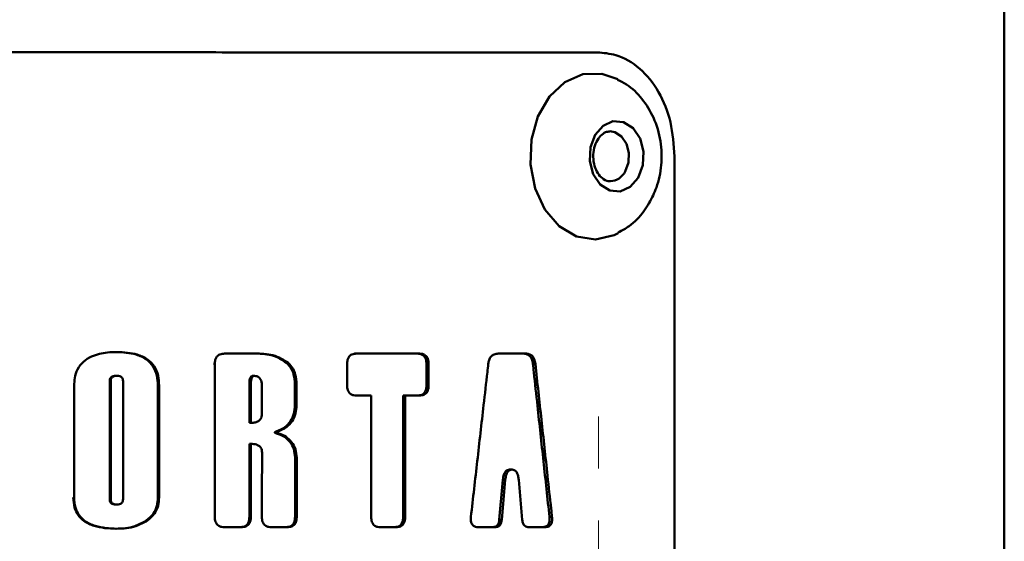
# Paper-space layout 'Лист1' of a CAD drawing. Units: millimetres. Extents: x -4457 to 3093, y 1499 to 6636.
# Drawn here: x 953 to 1000, y 6232 to 6257 of the extents above; entities that cross this region are included whole.
import ezdxf

# ---------------------------------------------------------------- set-up
doc = ezdxf.new("R2010")
doc.units = ezdxf.units.MM

# ---------------------------------------------------------------- blocks, each defined once
blk = doc.blocks.new('SW_CENTERMARKSYMBOL_9')
at = {"color": 0, "linetype": 'Continuous', "lineweight": 18}
for p, q in [((0, 5), (0, 7.5)), ((0, 0), (0, 2.5)), ((-5, 0), (-7.5, 0)), ((0, 0), (-2.5, 0)), ((0, 0), (0, -2.5)), ((0, 0), (2.5, 0)), ((5, 0), (7.5, 0)), ((0, -5), (0, -7.5))]:
    blk.add_line(p, q, dxfattribs=at)

psp = doc.layouts.new('Лист1')

# ---------------------------------------------------------------- linework, layer by layer
at = {"color": 7, "linetype": 'Continuous', "lineweight": 50}
for p, q in [((1000.077, 6080.84), (1000.077, 6310.903)), ((984.234, 6250.899), (984.233, 6215.899)), ((981.153, 6249.703), (981.134, 6249.703)), ((964.292, 6241.418), (962.625, 6241.418)), ((962.625, 6241.418), (962.625, 6241.418)), ((962.625, 6241.418), (964.219, 6241.418)), ((964.292, 6241.418), (964.219, 6241.418)), ((968.868, 6241.418), (971.888, 6241.418)), ((971.988, 6241.418), (968.957, 6241.418)), ((968.957, 6241.418), (968.957, 6241.418)), ((971.988, 6241.418), (971.888, 6241.418)), ((977.091, 6241.418), (975.763, 6241.418)), ((975.763, 6241.418), (976.974, 6241.418)), ((977.091, 6241.418), (976.974, 6241.418)), ((962.151, 6240.92), (962.086, 6240.92)), ((962.151, 6240.92), (962.151, 6233.574)), ((965.551, 6241.063), (965.473, 6241.063)), ((968.507, 6240.92), (968.507, 6239.901)), ((972.322, 6240.92), (972.321, 6239.9)), ((972.423, 6240.92), (972.322, 6240.92)), ((972.423, 6239.9), (972.423, 6240.92)), ((977.551, 6240.924), (977.432, 6240.924)), ((957.453, 6240.348), (957.403, 6240.348)), ((964.064, 6240.348), (963.992, 6240.348)), ((955.397, 6239.871), (955.397, 6234.502)), ((957.103, 6234.414), (957.103, 6240.098)), ((957.151, 6240.098), (957.103, 6240.098)), ((957.151, 6234.414), (957.151, 6240.098)), ((957.743, 6240.098), (957.743, 6234.414)), ((959.422, 6239.883), (959.422, 6234.513)), ((959.478, 6239.883), (959.422, 6239.883)), ((959.478, 6234.513), (959.478, 6239.883)), ((963.815, 6238.091), (963.815, 6239.996)), ((963.887, 6239.996), (963.815, 6239.996)), ((963.887, 6238.091), (963.887, 6239.996)), ((964.418, 6239.91), (964.418, 6238.534)), ((966.003, 6239.941), (966.003, 6238.94)), ((966.083, 6239.941), (966.003, 6239.941)), ((966.083, 6238.94), (966.083, 6239.941)), ((972.321, 6239.9), (972.423, 6239.9)), ((968.957, 6239.403), (969.666, 6239.403)), ((969.666, 6239.403), (969.666, 6233.574)), ((971.198, 6239.403), (971.198, 6233.574)), ((971.296, 6239.403), (971.198, 6239.403)), ((971.296, 6233.574), (971.296, 6239.403)), ((971.296, 6239.403), (971.988, 6239.403)), ((966.083, 6238.94), (966.003, 6238.94)), ((963.815, 6238.091), (963.887, 6238.091)), ((963.887, 6238.091), (963.887, 6238.091)), ((965.184, 6237.676), (965.108, 6237.676)), ((965.187, 6237.585), (965.111, 6237.585)), ((963.815, 6237.078), (963.815, 6233.574)), ((963.887, 6237.078), (963.815, 6237.078)), ((963.887, 6233.574), (963.887, 6237.078)), ((966.008, 6236.422), (966.008, 6233.574)), ((966.088, 6236.422), (966.008, 6236.422)), ((966.088, 6233.574), (966.088, 6236.422)), ((976.425, 6235.842), (976.31, 6235.842)), ((976.425, 6235.842), (976.435, 6235.842)), ((975.992, 6235.346), (975.82, 6233.425)), ((975.933, 6233.425), (976.106, 6235.346)), ((976.106, 6235.346), (975.992, 6235.346)), ((976.753, 6235.346), (976.923, 6233.425)), ((957.103, 6234.414), (957.151, 6234.414)), ((959.422, 6234.513), (959.478, 6234.513)), ((957.452, 6234.164), (957.403, 6234.164)), ((958.918, 6233.393), (958.863, 6233.393)), ((963.887, 6233.574), (963.815, 6233.574)), ((966.008, 6233.574), (966.088, 6233.574)), ((971.296, 6233.574), (971.198, 6233.574)), ((975.933, 6233.425), (975.82, 6233.425)), ((978.229, 6233.569), (978.35, 6233.569)), ((962.625, 6233.076), (963.417, 6233.076)), ((963.417, 6233.076), (963.347, 6233.076)), ((964.879, 6233.076), (965.625, 6233.076)), ((965.625, 6233.076), (965.548, 6233.076)), ((970.112, 6233.076), (970.855, 6233.076)), ((970.855, 6233.076), (970.76, 6233.076)), ((974.819, 6233.075), (975.609, 6233.075)), ((975.609, 6233.075), (975.497, 6233.075)), ((977.241, 6233.075), (978.004, 6233.075))]:
    psp.add_line(p, q, dxfattribs=at)
at = {"color": 7, "linetype": 'Continuous', "lineweight": 50, "flags": 128}
for points in [[(981.529, 6247.204), (981.333, 6247.109), (980.433, 6246.904), (979.527, 6247.055), (978.695, 6247.547), (978.012, 6248.338), (977.537, 6249.357), (977.313, 6250.513), (977.361, 6251.704), (977.675, 6252.823), (978.228, 6253.772), (978.971, 6254.466), (979.837, 6254.844), (980.75, 6254.871), (981.505, 6254.615)], [(982.492, 6249.874), (982.111, 6249.434), (981.631, 6249.218), (981.124, 6249.259), (980.667, 6249.55), (980.331, 6250.047), (980.165, 6250.674), (980.196, 6251.336), (980.419, 6251.932), (980.8, 6252.372), (981.28, 6252.587), (981.788, 6252.547), (982.244, 6252.256), (982.581, 6251.759), (982.746, 6251.132), (982.715, 6250.47), (982.492, 6249.874)]]:
    psp.add_lwpolyline(points, dxfattribs=at)
at = {"color": 8, "linetype": 'Continuous', "lineweight": 50, "flags": 128}
psp.add_lwpolyline([(981.13, 6252.103), (981.369, 6252.063), (981.691, 6251.858), (981.928, 6251.507), (982.045, 6251.064), (982.023, 6250.597), (981.866, 6250.176)], dxfattribs=at)
at = {"color": 8, "linetype": 'Continuous', "lineweight": 50}
psp.add_arc((981.102, 6250.553), 0.852, 273.408, 333.7339, dxfattribs=at)
at = {"color": 7, "linetype": 'Continuous', "lineweight": 50}
for points, knots in [([(906.179, 6255.903), (906.757, 6255.903), (908.493, 6255.903), (911.542, 6255.903), (916.659, 6255.902), (922.156, 6255.902), (927.918, 6255.902), (933.804, 6255.902), (939.829, 6255.901), (945.866, 6255.901), (950.515, 6255.901), (955.194, 6255.901), (959.914, 6255.901), (964.56, 6255.9), (969.656, 6255.9), (975.104, 6255.9), (978.712, 6255.9), (980.529, 6255.9)], [0, 0, 0, 0, 0.027613, 0.08287, 0.138127, 0.248888, 0.305684, 0.36248, 0.473241, 0.530037, 0.586833, 0.646597, 0.706361, 0.767861, 0.829361, 0.914078, 1, 1, 1, 1]), ([(984.234, 6250.899), (984.196, 6251.456), (984.119, 6252.569), (983.514, 6254.056), (982.602, 6255.189), (981.55, 6255.808), (980.826, 6255.873), (980.529, 6255.9)], [0, 0, 0, 0, 0.211516, 0.423225, 0.63632, 0.850999, 1, 1, 1, 1]), ([(983.024, 6248.662), (983.147, 6248.903), (983.436, 6249.472), (983.643, 6250.491), (983.607, 6251.65), (983.282, 6252.752), (982.702, 6253.676), (982.093, 6254.301), (981.638, 6254.514), (981.492, 6254.582)], [0, 0, 0, 0, 0.119109, 0.280525, 0.447181, 0.619923, 0.775985, 0.927793, 1, 1, 1, 1]), ([(981.148, 6249.709), (981.139, 6249.707), (981.034, 6249.68), (980.851, 6249.764), (980.594, 6249.993), (980.411, 6250.338), (980.319, 6250.758), (980.34, 6251.206), (980.469, 6251.609), (980.68, 6251.909), (980.916, 6252.079), (981.06, 6252.089), (981.13, 6252.094)], [0, 0, 0, 0, 0.012207, 0.150007, 0.258289, 0.360701, 0.469343, 0.577631, 0.685253, 0.791599, 0.899131, 1, 1, 1, 1]), ([(981.529, 6247.241), (981.711, 6247.336), (982.187, 6247.584), (982.672, 6248.109), (982.938, 6248.527), (983.024, 6248.662)], [0, 0, 0, 0, 0.293715, 0.771054, 1, 1, 1, 1]), ([(957.461, 6241.494), (957.306, 6241.49), (956.89, 6241.479), (956.322, 6241.355), (955.825, 6241.052), (955.545, 6240.682), (955.414, 6240.269), (955.402, 6239.999), (955.397, 6239.871)], [0, 0, 0, 0, 0.158112, 0.423653, 0.57845, 0.734351, 0.873882, 1, 1, 1, 1]), ([(959.422, 6239.883), (959.413, 6240.044), (959.396, 6240.369), (959.209, 6240.819), (958.856, 6241.179), (958.247, 6241.455), (957.738, 6241.479), (957.412, 6241.494)], [0, 0, 0, 0, 0.161168, 0.323676, 0.47745, 0.665331, 1, 1, 1, 1]), ([(959.478, 6239.883), (959.47, 6240.044), (959.453, 6240.369), (959.265, 6240.819), (958.911, 6241.178), (958.3, 6241.455), (957.789, 6241.479), (957.461, 6241.494)], [0, 0, 0, 0, 0.160847, 0.323035, 0.476236, 0.66428, 1, 1, 1, 1]), ([(962.625, 6241.418), (962.548, 6241.413), (962.43, 6241.406), (962.29, 6241.323), (962.205, 6241.217), (962.158, 6241.077), (962.154, 6240.973), (962.151, 6240.92)], [0, 0, 0, 0, 0.300537, 0.458601, 0.617395, 0.804589, 1, 1, 1, 1]), ([(965.473, 6241.063), (965.342, 6241.139), (965.085, 6241.287), (964.655, 6241.399), (964.366, 6241.412), (964.219, 6241.418)], [0, 0, 0, 0, 0.340886, 0.665343, 1, 1, 1, 1]), ([(965.551, 6241.063), (965.419, 6241.139), (965.161, 6241.286), (964.73, 6241.399), (964.44, 6241.412), (964.292, 6241.418)], [0, 0, 0, 0, 0.33979, 0.664801, 1, 1, 1, 1]), ([(968.957, 6241.418), (968.884, 6241.413), (968.772, 6241.405), (968.638, 6241.323), (968.558, 6241.217), (968.513, 6241.076), (968.509, 6240.973), (968.507, 6240.92)], [0, 0, 0, 0, 0.300571, 0.458618, 0.617395, 0.804641, 1, 1, 1, 1]), ([(972.322, 6240.92), (972.317, 6241.002), (972.31, 6241.127), (972.238, 6241.275), (972.145, 6241.363), (972.023, 6241.411), (971.934, 6241.416), (971.888, 6241.418)], [0, 0, 0, 0, 0.3013123, 0.458387, 0.6161035, 0.8065623, 1, 1, 1, 1]), ([(972.423, 6240.92), (972.418, 6241.002), (972.411, 6241.127), (972.338, 6241.275), (972.246, 6241.363), (972.123, 6241.411), (972.033, 6241.416), (971.988, 6241.418)], [0, 0, 0, 0, 0.300817, 0.457722, 0.615254, 0.806276, 1, 1, 1, 1]), ([(975.763, 6241.418), (975.695, 6241.413), (975.585, 6241.404), (975.447, 6241.316), (975.353, 6241.189), (975.308, 6241.049), (975.295, 6240.955), (975.291, 6240.924)], [0, 0, 0, 0, 0.289765, 0.473588, 0.658035, 0.887714, 1, 1, 1, 1]), ([(977.432, 6240.924), (977.419, 6241.004), (977.398, 6241.135), (977.309, 6241.287), (977.194, 6241.38), (977.076, 6241.414), (976.999, 6241.417), (976.974, 6241.418)], [0, 0, 0, 0, 0.290467, 0.473226, 0.65652, 0.889615, 1, 1, 1, 1]), ([(977.551, 6240.924), (977.538, 6241.004), (977.517, 6241.135), (977.427, 6241.287), (977.312, 6241.38), (977.194, 6241.414), (977.116, 6241.417), (977.091, 6241.418)], [0, 0, 0, 0, 0.289941, 0.472614, 0.655803, 0.889768, 1, 1, 1, 1]), ([(966.003, 6239.941), (965.993, 6240.103), (965.976, 6240.395), (965.797, 6240.776), (965.607, 6240.971), (965.49, 6241.051), (965.473, 6241.063)], [0, 0, 0, 0, 0.367643, 0.658568, 0.94981, 1, 1, 1, 1]), ([(966.083, 6239.941), (966.073, 6240.103), (966.055, 6240.395), (965.876, 6240.776), (965.685, 6240.97), (965.568, 6241.051), (965.551, 6241.063)], [0, 0, 0, 0, 0.367338, 0.6577748, 0.948505, 1, 1, 1, 1]), ([(975.291, 6240.924), (975.276, 6240.792), (975.201, 6240.131), (975.024, 6238.575), (974.761, 6236.256), (974.556, 6234.465), (974.454, 6233.569)], [0, 0, 0, 0, 0.053889, 0.269443, 0.634721, 1, 1, 1, 1]), ([(977.432, 6240.924), (977.447, 6240.789), (977.52, 6240.117), (977.69, 6238.555), (977.941, 6236.238), (978.133, 6234.459), (978.229, 6233.569)], [0, 0, 0, 0, 0.054834, 0.274169, 0.637084, 1, 1, 1, 1]), ([(978.35, 6233.569), (978.336, 6233.701), (978.265, 6234.362), (978.096, 6235.918), (977.845, 6238.237), (977.649, 6240.028), (977.551, 6240.924)], [0, 0, 0, 0, 0.053889, 0.269443, 0.634721, 1, 1, 1, 1]), ([(957.103, 6240.098), (957.105, 6240.13), (957.108, 6240.185), (957.144, 6240.255), (957.198, 6240.306), (957.287, 6240.343), (957.359, 6240.346), (957.403, 6240.348)], [0, 0, 0, 0, 0.2119673, 0.3600012, 0.5083921, 0.7014883, 1, 1, 1, 1]), ([(957.151, 6240.098), (957.153, 6240.13), (957.157, 6240.185), (957.192, 6240.255), (957.247, 6240.306), (957.336, 6240.343), (957.408, 6240.346), (957.453, 6240.348)], [0, 0, 0, 0, 0.211563, 0.35927, 0.507321, 0.700724, 1, 1, 1, 1]), ([(957.453, 6240.348), (957.497, 6240.346), (957.566, 6240.342), (957.654, 6240.304), (957.706, 6240.252), (957.738, 6240.18), (957.741, 6240.128), (957.743, 6240.098)], [0, 0, 0, 0, 0.306495, 0.478335, 0.651858, 0.7995, 1, 1, 1, 1]), ([(963.815, 6239.996), (963.817, 6240.043), (963.819, 6240.136), (963.846, 6240.247), (963.894, 6240.313), (963.936, 6240.34), (963.97, 6240.347), (963.988, 6240.348), (963.992, 6240.348)], [0, 0, 0, 0, 0.313664, 0.630668, 0.749204, 0.868658, 0.975604, 1, 1, 1, 1]), ([(963.887, 6239.996), (963.889, 6240.043), (963.891, 6240.136), (963.918, 6240.247), (963.966, 6240.313), (964.008, 6240.34), (964.043, 6240.347), (964.061, 6240.348), (964.064, 6240.348)], [0, 0, 0, 0, 0.313351, 0.630057, 0.748832, 0.86852, 0.975781, 1, 1, 1, 1]), ([(964.064, 6240.348), (964.102, 6240.344), (964.179, 6240.336), (964.281, 6240.274), (964.358, 6240.18), (964.409, 6240.056), (964.415, 6239.962), (964.418, 6239.91)], [0, 0, 0, 0, 0.188341, 0.379898, 0.567649, 0.760615, 1, 1, 1, 1]), ([(968.507, 6239.901), (968.511, 6239.818), (968.519, 6239.693), (968.595, 6239.546), (968.691, 6239.458), (968.818, 6239.409), (968.911, 6239.405), (968.957, 6239.403)], [0, 0, 0, 0, 0.3009201, 0.4577766, 0.6152553, 0.8064436, 1, 1, 1, 1]), ([(971.888, 6239.403), (971.96, 6239.408), (972.068, 6239.416), (972.196, 6239.499), (972.273, 6239.605), (972.316, 6239.745), (972.319, 6239.848), (972.321, 6239.9)], [0, 0, 0, 0, 0.3012467, 0.459039, 0.6175381, 0.8056016, 1, 1, 1, 1]), ([(971.988, 6239.403), (972.059, 6239.408), (972.168, 6239.415), (972.297, 6239.498), (972.374, 6239.604), (972.417, 6239.744), (972.421, 6239.848), (972.423, 6239.9)], [0, 0, 0, 0, 0.300657, 0.458733, 0.617541, 0.804691, 1, 1, 1, 1]), ([(965.108, 6237.676), (965.249, 6237.735), (965.509, 6237.843), (965.803, 6238.153), (965.976, 6238.529), (965.994, 6238.803), (966.003, 6238.94)], [0, 0, 0, 0, 0.2830921, 0.5222928, 0.7620282, 1, 1, 1, 1]), ([(965.184, 6237.676), (965.325, 6237.734), (965.585, 6237.842), (965.881, 6238.152), (966.055, 6238.528), (966.074, 6238.803), (966.083, 6238.94)], [0, 0, 0, 0, 0.282657, 0.522023, 0.761955, 1, 1, 1, 1]), ([(964.418, 6238.534), (964.413, 6238.471), (964.406, 6238.367), (964.336, 6238.244), (964.236, 6238.158), (964.082, 6238.099), (963.958, 6238.094), (963.887, 6238.091)], [0, 0, 0, 0, 0.228373, 0.371736, 0.515112, 0.722398, 1, 1, 1, 1]), ([(965.111, 6237.585), (965.103, 6237.587), (965.086, 6237.591), (965.063, 6237.599), (965.044, 6237.609), (965.034, 6237.618), (965.031, 6237.623), (965.03, 6237.628), (965.031, 6237.633), (965.035, 6237.64), (965.05, 6237.653), (965.076, 6237.665), (965.098, 6237.673), (965.108, 6237.676)], [0, 0, 0, 0, 0.12182, 0.280342, 0.402903, 0.45374, 0.478424, 0.503347, 0.524921, 0.55595, 0.615677, 0.835203, 1, 1, 1, 1]), ([(965.187, 6237.585), (965.179, 6237.587), (965.163, 6237.591), (965.138, 6237.6), (965.118, 6237.609), (965.109, 6237.62), (965.107, 6237.625), (965.106, 6237.63), (965.108, 6237.635), (965.113, 6237.643), (965.138, 6237.661), (965.164, 6237.669), (965.184, 6237.676)], [0, 0, 0, 0, 0.121585, 0.274574, 0.428774, 0.458576, 0.488707, 0.509634, 0.530505, 0.565263, 0.655032, 1, 1, 1, 1]), ([(966.008, 6236.422), (965.997, 6236.558), (965.973, 6236.829), (965.779, 6237.178), (965.488, 6237.453), (965.243, 6237.538), (965.111, 6237.585)], [0, 0, 0, 0, 0.2469908, 0.4944731, 0.726269, 1, 1, 1, 1]), ([(966.088, 6236.422), (966.076, 6236.557), (966.052, 6236.827), (965.859, 6237.177), (965.578, 6237.436), (965.337, 6237.545), (965.202, 6237.581), (965.187, 6237.585)], [0, 0, 0, 0, 0.245716, 0.491905, 0.723035, 0.969858, 1, 1, 1, 1]), ([(963.887, 6237.078), (963.977, 6237.074), (964.109, 6237.068), (964.271, 6236.995), (964.363, 6236.905), (964.416, 6236.784), (964.42, 6236.699), (964.423, 6236.654)], [0, 0, 0, 0, 0.351382, 0.518598, 0.687546, 0.832623, 1, 1, 1, 1]), ([(964.423, 6236.654), (964.423, 6236.652), (964.423, 6236.645), (964.423, 6236.614), (964.422, 6236.49), (964.421, 6235.995), (964.417, 6235), (964.414, 6234.099), (964.412, 6233.574)], [0, 0, 0, 0, 0.001434, 0.007171, 0.030117, 0.121903, 0.489048, 1, 1, 1, 1]), ([(975.992, 6235.346), (976.004, 6235.437), (976.02, 6235.57), (976.09, 6235.724), (976.165, 6235.805), (976.244, 6235.838), (976.292, 6235.841), (976.31, 6235.842)], [0, 0, 0, 0, 0.393181, 0.570263, 0.74915, 0.904343, 1, 1, 1, 1]), ([(976.106, 6235.346), (976.118, 6235.437), (976.134, 6235.57), (976.205, 6235.724), (976.28, 6235.805), (976.359, 6235.838), (976.407, 6235.841), (976.425, 6235.842)], [0, 0, 0, 0, 0.392612, 0.569822, 0.748833, 0.904154, 1, 1, 1, 1]), ([(976.435, 6235.842), (976.469, 6235.838), (976.53, 6235.833), (976.61, 6235.778), (976.678, 6235.684), (976.73, 6235.536), (976.745, 6235.413), (976.753, 6235.346)], [0, 0, 0, 0, 0.174094, 0.320814, 0.467168, 0.709102, 1, 1, 1, 1]), ([(955.354, 6234.502), (955.364, 6234.339), (955.383, 6234.04), (955.572, 6233.641), (955.897, 6233.32), (956.515, 6233.04), (957.047, 6233.016), (957.4, 6233)], [0, 0, 0, 0, 0.165352, 0.304133, 0.443133, 0.630646, 1, 1, 1, 1]), ([(955.397, 6234.502), (955.407, 6234.339), (955.425, 6234.041), (955.615, 6233.641), (955.94, 6233.321), (956.561, 6233.04), (957.095, 6233.016), (957.45, 6233)], [0, 0, 0, 0, 0.16501, 0.303353, 0.441901, 0.629503, 1, 1, 1, 1]), ([(957.403, 6234.164), (957.356, 6234.166), (957.284, 6234.17), (957.193, 6234.209), (957.139, 6234.262), (957.107, 6234.334), (957.104, 6234.385), (957.103, 6234.414)], [0, 0, 0, 0, 0.315364, 0.487615, 0.661621, 0.808912, 1, 1, 1, 1]), ([(957.452, 6234.164), (957.405, 6234.166), (957.333, 6234.17), (957.242, 6234.209), (957.188, 6234.262), (957.156, 6234.334), (957.153, 6234.385), (957.151, 6234.414)], [0, 0, 0, 0, 0.317479, 0.489272, 0.662809, 0.809978, 1, 1, 1, 1]), ([(957.743, 6234.414), (957.741, 6234.382), (957.737, 6234.327), (957.703, 6234.256), (957.649, 6234.206), (957.564, 6234.169), (957.494, 6234.166), (957.452, 6234.164)], [0, 0, 0, 0, 0.2171764, 0.3684017, 0.5200974, 0.7111453, 1, 1, 1, 1]), ([(958.863, 6233.393), (958.986, 6233.497), (959.212, 6233.688), (959.395, 6234.099), (959.413, 6234.375), (959.422, 6234.513)], [0, 0, 0, 0, 0.371103, 0.685677, 1, 1, 1, 1]), ([(958.918, 6233.393), (959.04, 6233.497), (959.267, 6233.687), (959.451, 6234.098), (959.469, 6234.374), (959.478, 6234.513)], [0, 0, 0, 0, 0.37074, 0.684415, 1, 1, 1, 1]), ([(957.4, 6233), (957.555, 6233.006), (957.861, 6233.017), (958.368, 6233.116), (958.682, 6233.292), (958.863, 6233.393)], [0, 0, 0, 0, 0.303259, 0.59867, 1, 1, 1, 1]), ([(957.45, 6233), (957.605, 6233.006), (957.912, 6233.017), (958.421, 6233.116), (958.736, 6233.292), (958.918, 6233.393)], [0, 0, 0, 0, 0.302294, 0.599123, 1, 1, 1, 1]), ([(962.151, 6233.574), (962.156, 6233.492), (962.164, 6233.367), (962.243, 6233.219), (962.345, 6233.131), (962.478, 6233.083), (962.576, 6233.078), (962.625, 6233.076)], [0, 0, 0, 0, 0.300755, 0.457666, 0.615204, 0.806204, 1, 1, 1, 1]), ([(963.347, 6233.076), (963.424, 6233.081), (963.541, 6233.089), (963.68, 6233.172), (963.763, 6233.278), (963.809, 6233.419), (963.813, 6233.522), (963.815, 6233.574)], [0, 0, 0, 0, 0.301098, 0.458868, 0.617343, 0.805483, 1, 1, 1, 1]), ([(963.417, 6233.076), (963.494, 6233.081), (963.611, 6233.089), (963.75, 6233.171), (963.834, 6233.277), (963.881, 6233.418), (963.885, 6233.521), (963.887, 6233.574)], [0, 0, 0, 0, 0.300509, 0.458563, 0.617347, 0.804572, 1, 1, 1, 1]), ([(964.412, 6233.574), (964.417, 6233.492), (964.425, 6233.367), (964.503, 6233.219), (964.603, 6233.131), (964.734, 6233.083), (964.83, 6233.078), (964.879, 6233.076)], [0, 0, 0, 0, 0.3007833, 0.4577043, 0.6152534, 0.8062202, 1, 1, 1, 1]), ([(965.548, 6233.076), (965.623, 6233.081), (965.739, 6233.089), (965.875, 6233.172), (965.957, 6233.278), (966.002, 6233.418), (966.006, 6233.522), (966.008, 6233.574)], [0, 0, 0, 0, 0.301098, 0.458868, 0.617343, 0.805482, 1, 1, 1, 1]), ([(965.625, 6233.076), (965.701, 6233.081), (965.816, 6233.089), (965.953, 6233.171), (966.035, 6233.277), (966.081, 6233.418), (966.085, 6233.521), (966.088, 6233.574)], [0, 0, 0, 0, 0.300509, 0.458563, 0.617347, 0.804572, 1, 1, 1, 1]), ([(969.666, 6233.574), (969.671, 6233.492), (969.678, 6233.367), (969.753, 6233.219), (969.848, 6233.131), (969.974, 6233.082), (970.066, 6233.078), (970.112, 6233.076)], [0, 0, 0, 0, 0.300755, 0.457666, 0.615204, 0.806204, 1, 1, 1, 1]), ([(970.76, 6233.076), (970.832, 6233.081), (970.942, 6233.089), (971.071, 6233.172), (971.149, 6233.278), (971.192, 6233.418), (971.196, 6233.521), (971.198, 6233.574)], [0, 0, 0, 0, 0.301133, 0.458886, 0.617343, 0.805536, 1, 1, 1, 1]), ([(970.855, 6233.076), (970.927, 6233.081), (971.037, 6233.088), (971.168, 6233.171), (971.246, 6233.277), (971.29, 6233.418), (971.294, 6233.521), (971.296, 6233.574)], [0, 0, 0, 0, 0.300543, 0.45858, 0.617346, 0.804624, 1, 1, 1, 1]), ([(974.454, 6233.569), (974.449, 6233.501), (974.441, 6233.395), (974.477, 6233.256), (974.534, 6233.17), (974.624, 6233.105), (974.722, 6233.079), (974.793, 6233.076), (974.819, 6233.075)], [0, 0, 0, 0, 0.261563, 0.403878, 0.547353, 0.673832, 0.879372, 1, 1, 1, 1]), ([(975.497, 6233.075), (975.55, 6233.08), (975.631, 6233.087), (975.726, 6233.157), (975.785, 6233.248), (975.811, 6233.343), (975.818, 6233.407), (975.82, 6233.425)], [0, 0, 0, 0, 0.32151, 0.497104, 0.673047, 0.906337, 1, 1, 1, 1]), ([(975.609, 6233.075), (975.662, 6233.08), (975.744, 6233.087), (975.84, 6233.157), (975.899, 6233.249), (975.925, 6233.344), (975.931, 6233.407), (975.933, 6233.425)], [0, 0, 0, 0, 0.323405, 0.499103, 0.675154, 0.908408, 1, 1, 1, 1]), ([(976.923, 6233.425), (976.932, 6233.363), (976.946, 6233.267), (977.012, 6233.161), (977.093, 6233.099), (977.173, 6233.077), (977.226, 6233.076), (977.241, 6233.075)], [0, 0, 0, 0, 0.314704, 0.490348, 0.666313, 0.901321, 1, 1, 1, 1]), ([(977.883, 6233.075), (977.949, 6233.08), (978.044, 6233.087), (978.15, 6233.165), (978.202, 6233.247), (978.236, 6233.368), (978.237, 6233.478), (978.23, 6233.553), (978.229, 6233.569)], [0, 0, 0, 0, 0.313132, 0.448282, 0.584197, 0.710001, 0.937467, 1, 1, 1, 1]), ([(978.004, 6233.075), (978.07, 6233.08), (978.164, 6233.087), (978.271, 6233.165), (978.323, 6233.247), (978.357, 6233.367), (978.359, 6233.477), (978.352, 6233.552), (978.35, 6233.569)], [0, 0, 0, 0, 0.3125365, 0.4478845, 0.58402, 0.7096941, 0.9352946, 1, 1, 1, 1])]:
    psp.add_open_spline(points, degree=3, knots=knots, dxfattribs=at)

# ---------------------------------------------------------------- block references
at = {"color": 7, "linetype": 'Continuous', "lineweight": 0}
psp.add_blockref('SW_CENTERMARKSYMBOL_9', (980.577, 6230.903), dxfattribs=at)

doc.saveas('drawing.dxf')
